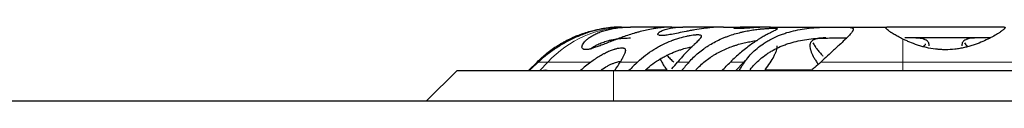
# Model space of a CAD drawing. Units: millimetres. Extents: x 0 to 1188, y 0 to 840.
# Drawn here: x 321 to 344, y 690 to 692 of the extents above; entities that cross this region are included whole.
import ezdxf

# ---------------------------------------------------------------- set-up
doc = ezdxf.new("R2010")
doc.units = ezdxf.units.MM
doc.layers.add('1', color=7, linetype='Continuous', true_color=0xffffff)

msp = doc.modelspace()

# ---------------------------------------------------------------- linework, layer by layer
at = {"layer": '1', "color": 3, "linetype": 'Continuous', "lineweight": 25}
for p, q in [((335.102, 691.566), (335.227, 691.566)), ((335.227, 691.566), (335.308, 691.566)), ((336.259, 691.566), (335.308, 691.566)), ((336.259, 691.566), (336.518, 691.566)), ((337.451, 691.566), (336.518, 691.566)), ((337.45, 691.566), (337.834, 691.566)), ((338.537, 691.566), (337.834, 691.566)), ((338.537, 691.566), (339.743, 691.566)), ((339.743, 691.566), (341.218, 691.566)), ((343.921, 691.566), (341.218, 691.566)), ((343.612, 691.316), (341.63, 691.316)), ((332.963, 690.566), (333.158, 690.761)), ((330.613, 689.866), (331.313, 690.566)), ((331.313, 690.566), (334.917, 690.566)), ((334.917, 690.566), (365.717, 690.566)), ((97.1, 689.866), (393.038, 689.866))]:
    msp.add_line(p, q, dxfattribs=at)
at = {"layer": '1', "color": 3, "linetype": 'Continuous', "lineweight": 13}
for p, q in [((341.583, 690.761), (341.583, 691.292)), ((333.406, 690.761), (333.187, 690.761)), ((333.406, 690.761), (333.224, 690.566)), ((334.394, 690.761), (333.406, 690.761)), ((335.471, 690.761), (335.072, 690.761)), ((336.657, 690.761), (336.396, 690.761)), ((337.922, 690.761), (337.612, 690.761)), ((337.922, 690.761), (337.74, 690.566)), ((337.939, 690.761), (337.922, 690.761)), ((341.583, 690.761), (339.695, 690.761)), ((351.425, 690.761), (341.583, 690.761)), ((341.583, 690.761), (341.583, 690.566)), ((334.917, 689.866), (334.917, 690.566)), ((336.143, 690.584), (335.645, 690.584)), ((339.462, 690.584), (338.411, 690.584))]:
    msp.add_line(p, q, dxfattribs=at)
at = {"layer": '1', "color": 3, "linetype": 'Continuous', "lineweight": 25}
msp.add_arc((335.102, 688.816), 2.75, 90, 92.6958, dxfattribs=at)
at = {"layer": '1', "color": 3, "linetype": 'Continuous', "lineweight": 13}
for centre, start_param, end_param in [((335.227, 688.816), 3.141593, 3.926991), ((339.743, 688.816), 3.141593, 3.30729), ((339.743, 688.816), 3.891201, 3.926991)]:
    msp.add_ellipse(centre, major_axis=(0, -2.75), ratio=0.936448, start_param=start_param, end_param=end_param, dxfattribs=at)
at = {"layer": '1', "color": 3, "linetype": 'Continuous', "lineweight": 25}
for centre, start_param, end_param in [((333.817, 689.783), 0.958487, 1.143581), ((333.817, 689.783), 5.498035, 5.68313), ((335.567, 690.369), 1.46103, 1.606026), ((335.567, 690.369), 5.062524, 5.180587), ((337.317, 690.955), 1.89196, 2.036892), ((337.317, 690.955), 4.604724, 4.749656), ((332.067, 689.196), 0.094199, 0.264222)]:
    msp.add_ellipse(centre, major_axis=(1.353, 1.353), ratio=0.181159, start_param=start_param, end_param=end_param, dxfattribs=at)
for points, knots in [([(333.158, 690.761), (333.228, 690.831), (333.303, 690.899), (333.423, 690.994), (333.464, 691.025), (333.548, 691.086), (333.592, 691.115), (333.648, 691.15), (333.659, 691.157), (333.682, 691.171), (333.693, 691.178), (333.728, 691.198), (333.751, 691.212), (333.821, 691.25), (333.869, 691.274), (333.964, 691.32), (334.012, 691.342), (334.074, 691.367), (334.086, 691.371), (334.11, 691.381), (334.123, 691.386), (334.159, 691.4), (334.184, 691.408), (334.257, 691.433), (334.304, 691.448), (334.399, 691.475), (334.445, 691.487), (334.503, 691.5), (334.514, 691.503), (334.537, 691.507), (334.548, 691.51), (334.581, 691.516), (334.603, 691.521), (334.643, 691.528), (334.662, 691.531), (334.68, 691.534)], [0, 0, 0, 0, 0.17484, 0.17484, 0.262261, 0.262261, 0.349681, 0.349681, 0.371536, 0.371536, 0.393391, 0.393391, 0.437101, 0.437101, 0.524521, 0.524521, 0.611942, 0.611942, 0.633797, 0.633797, 0.655652, 0.655652, 0.699362, 0.699362, 0.786782, 0.786782, 0.874202, 0.874202, 0.896057, 0.896057, 0.917912, 0.917912, 0.961623, 0.961623, 1, 1, 1, 1]), ([(334.973, 691.563), (334.948, 691.562), (334.893, 691.559), (334.832, 691.552), (334.768, 691.544), (334.734, 691.539), (334.69, 691.532), (334.681, 691.53), (334.662, 691.527), (334.635, 691.522), (334.607, 691.516), (334.55, 691.503), (334.512, 691.494), (334.433, 691.472), (334.393, 691.46), (334.331, 691.44), (334.31, 691.433), (334.268, 691.419), (334.247, 691.411), (334.185, 691.388), (334.143, 691.371), (334.059, 691.335), (334.018, 691.316), (333.965, 691.291), (333.955, 691.286), (333.934, 691.276), (333.924, 691.271), (333.893, 691.255), (333.872, 691.244), (333.769, 691.189), (333.69, 691.142), (333.593, 691.079), (333.574, 691.066), (333.536, 691.041), (333.517, 691.027), (333.461, 690.988), (333.425, 690.96), (333.318, 690.878), (333.251, 690.82), (333.187, 690.761)], [0, 0, 0, 0, 0.0625, 0.125, 0.125, 0.1875, 0.1875, 0.203125, 0.203125, 0.21875, 0.25, 0.25, 0.3125, 0.3125, 0.375, 0.375, 0.40625, 0.40625, 0.4375, 0.4375, 0.5, 0.5, 0.5625, 0.5625, 0.578125, 0.578125, 0.59375, 0.59375, 0.625, 0.625, 0.75, 0.75, 0.78125, 0.78125, 0.8125, 0.8125, 0.875, 0.875, 1, 1, 1, 1]), ([(336.259, 691.566), (336.214, 691.566), (336.169, 691.565), (336.075, 691.559), (336.028, 691.555), (335.955, 691.546), (335.931, 691.543), (335.881, 691.536), (335.856, 691.532), (335.781, 691.519), (335.731, 691.51), (335.632, 691.488), (335.582, 691.476), (335.508, 691.457), (335.483, 691.45), (335.446, 691.439), (335.433, 691.436), (335.409, 691.429), (335.397, 691.425), (335.336, 691.407), (335.288, 691.391), (335.193, 691.36), (335.147, 691.344), (335.078, 691.319), (335.055, 691.31), (335.01, 691.294), (334.988, 691.285), (334.923, 691.26), (334.88, 691.244), (334.798, 691.211), (334.758, 691.196), (334.701, 691.173), (334.682, 691.165), (334.644, 691.151), (334.626, 691.144), (334.573, 691.124), (334.539, 691.111), (334.475, 691.09), (334.445, 691.08), (334.411, 691.07), (334.404, 691.068), (334.39, 691.065), (334.384, 691.063), (334.364, 691.059), (334.352, 691.056), (334.317, 691.05), (334.277, 691.046), (334.246, 691.05), (334.23, 691.055), (334.227, 691.056), (334.222, 691.059), (334.214, 691.063), (334.208, 691.068), (334.197, 691.08), (334.193, 691.09), (334.192, 691.106), (334.192, 691.112), (334.193, 691.121), (334.193, 691.124), (334.195, 691.131), (334.195, 691.134), (334.201, 691.151), (334.207, 691.166), (334.226, 691.196), (334.238, 691.212), (334.256, 691.232), (334.259, 691.236), (334.267, 691.244), (334.271, 691.249), (334.284, 691.261), (334.293, 691.269), (334.321, 691.295), (334.343, 691.311), (334.39, 691.344), (334.416, 691.36), (334.458, 691.384), (334.473, 691.392), (334.503, 691.407), (334.519, 691.415), (334.568, 691.437), (334.602, 691.451), (334.675, 691.476), (334.713, 691.488), (334.774, 691.504), (334.805, 691.512), (334.837, 691.519), (334.858, 691.524), (334.869, 691.526), (334.925, 691.537), (335.015, 691.551), (335.11, 691.559), (335.207, 691.565), (335.257, 691.566), (335.308, 691.566)], [0, 0, 0, 0, 0.03125, 0.03125, 0.0625, 0.0625, 0.078125, 0.078125, 0.09375, 0.09375, 0.125, 0.125, 0.15625, 0.15625, 0.171875, 0.171875, 0.179687, 0.179687, 0.1875, 0.1875, 0.21875, 0.21875, 0.25, 0.25, 0.265625, 0.265625, 0.28125, 0.28125, 0.3125, 0.3125, 0.34375, 0.34375, 0.359375, 0.359375, 0.375, 0.375, 0.40625, 0.40625, 0.4375, 0.4375, 0.445312, 0.445312, 0.453125, 0.453125, 0.46875, 0.46875, 0.5, 0.53125, 0.53125, 0.539062, 0.539062, 0.546875, 0.5625, 0.5625, 0.59375, 0.59375, 0.609375, 0.609375, 0.617187, 0.617187, 0.625, 0.625, 0.65625, 0.65625, 0.6875, 0.6875, 0.695312, 0.695312, 0.703125, 0.703125, 0.71875, 0.71875, 0.75, 0.75, 0.78125, 0.78125, 0.796875, 0.796875, 0.8125, 0.8125, 0.84375, 0.84375, 0.875, 0.875, 0.890625, 0.898437, 0.898437, 0.90625, 0.90625, 0.9375, 0.96875, 0.96875, 1, 1, 1, 1]), ([(335.471, 690.761), (335.529, 690.817), (335.59, 690.869), (335.716, 690.966), (335.781, 691.011), (335.857, 691.058), (335.866, 691.063), (335.883, 691.073), (335.908, 691.088), (335.967, 691.122), (336.018, 691.148), (336.119, 691.198), (336.187, 691.227), (336.261, 691.255), (336.269, 691.259), (336.286, 691.265), (336.294, 691.268), (336.318, 691.276), (336.334, 691.282), (336.382, 691.298), (336.413, 691.308), (336.503, 691.335), (336.559, 691.349), (336.617, 691.361), (336.624, 691.363), (336.636, 691.365), (336.655, 691.369), (336.673, 691.372), (336.708, 691.379), (336.751, 691.385), (336.789, 691.389), (336.815, 691.391), (336.823, 691.392), (336.835, 691.392), (336.839, 691.392), (336.846, 691.393), (336.865, 691.393), (336.893, 691.391), (336.92, 691.386), (336.931, 691.379), (336.937, 691.373), (336.939, 691.371), (336.941, 691.366), (336.941, 691.363), (336.943, 691.349), (336.937, 691.335), (336.921, 691.313), (336.916, 691.306), (336.91, 691.299), (336.905, 691.294), (336.903, 691.291), (336.891, 691.278), (336.88, 691.266), (336.844, 691.228), (336.814, 691.199), (336.771, 691.158), (336.762, 691.149), (336.743, 691.131), (336.715, 691.104), (336.685, 691.074), (336.624, 691.013), (336.58, 690.968), (336.523, 690.906), (336.512, 690.894), (336.489, 690.868), (336.454, 690.829), (336.419, 690.789), (336.396, 690.761)], [0, 0, 0, 0, 0.0625, 0.0625, 0.125, 0.125, 0.132813, 0.132813, 0.140625, 0.15625, 0.1875, 0.1875, 0.25, 0.25, 0.257813, 0.257813, 0.265625, 0.265625, 0.28125, 0.28125, 0.3125, 0.3125, 0.375, 0.375, 0.382813, 0.382813, 0.390625, 0.40625, 0.40625, 0.4375, 0.46875, 0.46875, 0.484375, 0.484375, 0.492188, 0.492188, 0.5, 0.53125, 0.5625, 0.59375, 0.59375, 0.609375, 0.609375, 0.625, 0.625, 0.6875, 0.6875, 0.703125, 0.710938, 0.710938, 0.71875, 0.71875, 0.75, 0.75, 0.8125, 0.8125, 0.828125, 0.828125, 0.84375, 0.875, 0.875, 0.9375, 0.9375, 0.953125, 0.953125, 0.96875, 1, 1, 1, 1]), ([(337.45, 691.566), (337.374, 691.566), (337.299, 691.563), (337.187, 691.555), (337.15, 691.552), (337.094, 691.546), (337.075, 691.544), (337.038, 691.54), (337.02, 691.538), (336.928, 691.526), (336.857, 691.515), (336.754, 691.497), (336.72, 691.491), (336.67, 691.482), (336.654, 691.479), (336.621, 691.472), (336.605, 691.469), (336.526, 691.453), (336.466, 691.441), (336.354, 691.418), (336.302, 691.407), (336.23, 691.394), (336.207, 691.39), (336.165, 691.383), (336.144, 691.38), (336.088, 691.373), (336.056, 691.37), (336.026, 691.37), (336.023, 691.37), (336.016, 691.37), (336.007, 691.37), (335.999, 691.371), (335.983, 691.373), (335.975, 691.375), (335.953, 691.382), (335.945, 691.389), (335.942, 691.4), (335.942, 691.403), (335.942, 691.408), (335.943, 691.41), (335.946, 691.418), (335.953, 691.429), (335.965, 691.441), (335.977, 691.45), (335.982, 691.453), (335.991, 691.46), (335.996, 691.463), (336.024, 691.479), (336.051, 691.491), (336.117, 691.515), (336.156, 691.526), (336.222, 691.54), (336.245, 691.544), (336.294, 691.552), (336.319, 691.555), (336.399, 691.563), (336.456, 691.566), (336.518, 691.566)], [0, 0, 0, 0, 0.0625, 0.0625, 0.09375, 0.09375, 0.109375, 0.109375, 0.125, 0.125, 0.1875, 0.1875, 0.21875, 0.21875, 0.234375, 0.234375, 0.25, 0.25, 0.3125, 0.3125, 0.375, 0.375, 0.40625, 0.40625, 0.4375, 0.4375, 0.5, 0.5, 0.507813, 0.507813, 0.515625, 0.53125, 0.53125, 0.5625, 0.5625, 0.625, 0.625, 0.640625, 0.640625, 0.65625, 0.65625, 0.6875, 0.71875, 0.71875, 0.734375, 0.734375, 0.75, 0.75, 0.8125, 0.8125, 0.875, 0.875, 0.90625, 0.90625, 0.9375, 0.9375, 1, 1, 1, 1]), ([(336.657, 690.761), (336.724, 690.836), (336.796, 690.907), (336.914, 691.005), (336.955, 691.037), (337.019, 691.083), (337.041, 691.098), (337.074, 691.119), (337.085, 691.127), (337.108, 691.141), (337.164, 691.176), (337.222, 691.208), (337.316, 691.257), (337.364, 691.28), (337.437, 691.311), (337.462, 691.321), (337.512, 691.341), (337.536, 691.35), (337.611, 691.377), (337.66, 691.393), (337.757, 691.422), (337.806, 691.435), (337.866, 691.449), (337.878, 691.452), (337.902, 691.457), (337.914, 691.46), (337.949, 691.468), (337.972, 691.472), (338.041, 691.486), (338.085, 691.493), (338.17, 691.506), (338.211, 691.512), (338.26, 691.517), (338.27, 691.519), (338.289, 691.521), (338.317, 691.524), (338.344, 691.526), (338.396, 691.531), (338.428, 691.533), (338.472, 691.536), (338.494, 691.537), (338.514, 691.538), (338.527, 691.539), (338.533, 691.539), (338.564, 691.54), (338.585, 691.54), (338.623, 691.54), (338.638, 691.54), (338.658, 691.539), (338.663, 691.538), (338.671, 691.537), (338.673, 691.537), (338.677, 691.536), (338.679, 691.536), (338.687, 691.533), (338.691, 691.531), (338.692, 691.525), (338.69, 691.521), (338.681, 691.514), (338.678, 691.512), (338.671, 691.508), (338.669, 691.506), (338.664, 691.503), (338.661, 691.502), (338.647, 691.494), (338.632, 691.486), (338.598, 691.469), (338.578, 691.459), (338.544, 691.441), (338.532, 691.435), (338.506, 691.422), (338.493, 691.415), (338.452, 691.394), (338.423, 691.378), (338.36, 691.342), (338.327, 691.323), (338.275, 691.291), (338.257, 691.28), (338.221, 691.257), (338.203, 691.246), (338.148, 691.209), (338.111, 691.183), (338.034, 691.128), (337.996, 691.099), (337.918, 691.038), (337.879, 691.006), (337.763, 690.907), (337.687, 690.836), (337.612, 690.761)], [0, 0, 0, 0, 0.0625, 0.0625, 0.09375, 0.09375, 0.109375, 0.109375, 0.117187, 0.117187, 0.125, 0.15625, 0.15625, 0.1875, 0.1875, 0.203125, 0.203125, 0.21875, 0.21875, 0.25, 0.25, 0.28125, 0.28125, 0.289062, 0.289062, 0.296875, 0.296875, 0.3125, 0.3125, 0.34375, 0.34375, 0.375, 0.375, 0.382812, 0.382812, 0.390625, 0.40625, 0.40625, 0.4375, 0.4375, 0.453125, 0.460937, 0.460937, 0.46875, 0.46875, 0.5, 0.5, 0.53125, 0.53125, 0.546875, 0.546875, 0.554687, 0.554687, 0.5625, 0.5625, 0.59375, 0.59375, 0.625, 0.625, 0.640625, 0.640625, 0.648437, 0.648437, 0.65625, 0.65625, 0.6875, 0.6875, 0.71875, 0.71875, 0.734375, 0.734375, 0.75, 0.75, 0.78125, 0.78125, 0.8125, 0.8125, 0.828125, 0.828125, 0.84375, 0.84375, 0.875, 0.875, 0.90625, 0.90625, 0.9375, 0.9375, 1, 1, 1, 1]), ([(338.537, 691.566), (338.493, 691.566), (338.451, 691.566), (338.369, 691.563), (338.329, 691.562), (338.252, 691.558), (338.215, 691.556), (338.161, 691.553), (338.144, 691.552), (338.109, 691.55), (338.093, 691.548), (338.044, 691.545), (337.983, 691.541), (337.929, 691.538), (337.892, 691.535), (337.88, 691.535), (337.862, 691.534), (337.857, 691.534), (337.846, 691.533), (337.819, 691.532), (337.777, 691.531), (337.749, 691.532), (337.731, 691.533), (337.723, 691.534), (337.716, 691.535), (337.712, 691.535), (337.71, 691.536), (337.701, 691.538), (337.691, 691.541), (337.691, 691.545), (337.696, 691.55), (337.7, 691.552), (337.709, 691.554), (337.711, 691.555), (337.715, 691.556), (337.722, 691.558), (337.73, 691.559), (337.748, 691.562), (337.762, 691.563), (337.794, 691.566), (337.813, 691.566), (337.834, 691.566)], [0, 0, 0, 0, 0.0625, 0.0625, 0.125, 0.125, 0.1875, 0.1875, 0.21875, 0.21875, 0.25, 0.25, 0.3125, 0.375, 0.375, 0.40625, 0.40625, 0.421875, 0.421875, 0.4375, 0.5, 0.5625, 0.5625, 0.59375, 0.609375, 0.609375, 0.625, 0.625, 0.6875, 0.75, 0.75, 0.8125, 0.8125, 0.828125, 0.828125, 0.84375, 0.875, 0.875, 0.9375, 0.9375, 1, 1, 1, 1]), ([(337.989, 690.829), (338.023, 690.873), (338.059, 690.915), (338.139, 690.997), (338.181, 691.037), (338.272, 691.113), (338.321, 691.15), (338.386, 691.193), (338.399, 691.202), (338.426, 691.219), (338.439, 691.228), (338.481, 691.253), (338.509, 691.269), (338.596, 691.315), (338.656, 691.343), (338.75, 691.382), (338.782, 691.394), (338.831, 691.412), (338.847, 691.417), (338.88, 691.428), (338.897, 691.433), (338.98, 691.459), (339.047, 691.476), (339.182, 691.506), (339.25, 691.519), (339.319, 691.529)], [0, 0, 0, 0, 0.125, 0.125, 0.25, 0.25, 0.375, 0.375, 0.40625, 0.40625, 0.4375, 0.4375, 0.5, 0.5, 0.625, 0.625, 0.6875, 0.6875, 0.71875, 0.71875, 0.75, 0.75, 0.875, 0.875, 1, 1, 1, 1]), ([(339.319, 691.529), (339.392, 691.539), (339.464, 691.547), (339.552, 691.554), (339.57, 691.555), (339.605, 691.557), (339.622, 691.558), (339.674, 691.561), (339.708, 691.562), (339.806, 691.565), (339.868, 691.566), (339.942, 691.566), (339.956, 691.566), (339.985, 691.566), (339.999, 691.566), (340.04, 691.566), (340.093, 691.566), (340.164, 691.566), (340.207, 691.566), (340.238, 691.566), (340.247, 691.566), (340.266, 691.566), (340.276, 691.566), (340.302, 691.565), (340.318, 691.565), (340.362, 691.562), (340.386, 691.559), (340.408, 691.553), (340.412, 691.552), (340.419, 691.549), (340.422, 691.547), (340.431, 691.542), (340.435, 691.538), (340.443, 691.523), (340.443, 691.51), (340.435, 691.49), (340.433, 691.486), (340.428, 691.477), (340.425, 691.473), (340.416, 691.458), (340.409, 691.448), (340.382, 691.414), (340.359, 691.388), (340.325, 691.352), (340.318, 691.345), (340.303, 691.33), (340.296, 691.322), (340.272, 691.298), (340.255, 691.282), (340.202, 691.231), (340.164, 691.194), (340.112, 691.146), (340.101, 691.136), (340.079, 691.116), (340.069, 691.106), (340.035, 691.075), (340.013, 691.054), (339.944, 690.991), (339.896, 690.947), (339.798, 690.856), (339.747, 690.809), (339.695, 690.761)], [0, 0, 0, 0, 0.0625, 0.0625, 0.078125, 0.078125, 0.09375, 0.09375, 0.125, 0.125, 0.1875, 0.1875, 0.203125, 0.203125, 0.21875, 0.21875, 0.25, 0.28125, 0.3125, 0.3125, 0.328125, 0.328125, 0.34375, 0.34375, 0.375, 0.375, 0.4375, 0.4375, 0.453125, 0.453125, 0.46875, 0.46875, 0.5, 0.5, 0.5625, 0.5625, 0.578125, 0.578125, 0.59375, 0.59375, 0.625, 0.625, 0.6875, 0.6875, 0.703125, 0.703125, 0.71875, 0.71875, 0.75, 0.75, 0.8125, 0.8125, 0.828125, 0.828125, 0.84375, 0.84375, 0.875, 0.875, 0.9375, 0.9375, 1, 1, 1, 1]), ([(341.583, 691.292), (341.545, 691.311), (341.509, 691.33), (341.444, 691.365), (341.413, 691.382), (341.371, 691.407), (341.358, 691.415), (341.339, 691.427), (341.333, 691.43), (341.321, 691.438), (341.315, 691.442), (341.287, 691.46), (341.268, 691.474), (341.235, 691.499), (341.222, 691.51), (341.208, 691.525), (341.204, 691.53), (341.199, 691.536), (341.197, 691.538), (341.195, 691.542), (341.194, 691.544), (341.192, 691.548), (341.192, 691.551), (341.192, 691.553)], [0, 0, 0, 0, 0.156241, 0.156241, 0.312482, 0.312482, 0.390602, 0.390602, 0.429662, 0.429662, 0.468723, 0.468723, 0.624963, 0.624963, 0.781204, 0.781204, 0.859325, 0.859325, 0.898385, 0.898385, 0.937445, 0.937445, 1, 1, 1, 1]), ([(343.921, 691.566), (343.934, 691.566), (343.941, 691.563), (343.942, 691.554), (343.941, 691.55), (343.937, 691.544), (343.935, 691.541), (343.931, 691.536), (343.928, 691.533), (343.914, 691.518), (343.897, 691.503), (343.864, 691.478), (343.851, 691.468), (343.83, 691.454), (343.823, 691.449), (343.808, 691.439), (343.8, 691.434), (343.759, 691.407), (343.722, 691.385), (343.66, 691.349), (343.638, 691.337), (343.603, 691.319), (343.591, 691.313), (343.567, 691.301), (343.555, 691.295), (343.493, 691.264), (343.439, 691.24), (343.325, 691.193), (343.265, 691.17), (343.185, 691.144), (343.168, 691.139), (343.136, 691.129), (343.119, 691.124), (343.069, 691.111), (343.001, 691.094), (342.931, 691.08), (342.877, 691.07), (342.859, 691.067), (342.822, 691.062), (342.804, 691.06), (342.711, 691.049), (342.637, 691.045), (342.526, 691.045), (342.488, 691.046), (342.432, 691.05), (342.414, 691.051), (342.386, 691.054), (342.376, 691.055), (342.358, 691.057), (342.349, 691.058), (342.266, 691.068), (342.194, 691.08), (342.108, 691.1), (342.091, 691.104), (342.056, 691.113), (342.039, 691.117), (341.989, 691.132), (341.956, 691.142), (341.861, 691.173), (341.801, 691.196), (341.729, 691.225), (341.715, 691.231), (341.688, 691.243), (341.674, 691.249), (341.634, 691.268), (341.608, 691.28), (341.583, 691.292)], [0, 0, 0, 0, 0.0625, 0.0625, 0.09375, 0.09375, 0.109375, 0.109375, 0.125, 0.125, 0.1875, 0.1875, 0.21875, 0.21875, 0.234375, 0.234375, 0.25, 0.25, 0.3125, 0.3125, 0.34375, 0.34375, 0.359375, 0.359375, 0.375, 0.375, 0.4375, 0.4375, 0.5, 0.5, 0.515625, 0.515625, 0.53125, 0.53125, 0.5625, 0.59375, 0.59375, 0.609375, 0.609375, 0.625, 0.625, 0.6875, 0.6875, 0.71875, 0.71875, 0.734375, 0.734375, 0.742188, 0.742188, 0.75, 0.75, 0.8125, 0.8125, 0.828125, 0.828125, 0.84375, 0.84375, 0.875, 0.875, 0.9375, 0.9375, 0.953125, 0.953125, 0.96875, 0.96875, 1, 1, 1, 1]), ([(334.4, 691.076), (334.414, 691.086), (334.428, 691.095), (334.456, 691.113), (334.471, 691.122), (334.494, 691.135), (334.502, 691.139), (334.517, 691.148), (334.557, 691.168), (334.6, 691.187), (334.672, 691.216), (334.711, 691.229), (334.771, 691.247), (334.802, 691.256), (334.834, 691.264), (334.856, 691.269), (334.867, 691.271), (334.922, 691.283), (335.013, 691.299), (335.109, 691.308), (335.207, 691.315), (335.257, 691.316), (335.308, 691.316)], [0, 0, 0, 0, 0.069829, 0.069829, 0.13627, 0.13627, 0.16949, 0.16949, 0.202711, 0.335592, 0.335592, 0.468474, 0.468474, 0.534915, 0.568135, 0.568135, 0.601355, 0.601355, 0.734237, 0.867118, 0.867118, 1, 1, 1, 1]), ([(334.844, 691.265), (334.86, 691.267), (334.876, 691.269), (334.911, 691.274), (334.93, 691.276), (334.956, 691.279), (334.963, 691.28), (334.97, 691.28)], [0, 0, 0, 0, 0.385313, 0.385313, 0.838622, 0.838622, 1, 1, 1, 1]), ([(336.818, 690.584), (336.883, 690.654), (336.953, 690.719), (337.066, 690.809), (337.105, 690.838), (337.166, 690.879), (337.186, 690.893), (337.217, 690.913), (337.228, 690.919), (337.249, 690.932), (337.26, 690.938), (337.355, 690.994), (337.442, 691.037), (337.576, 691.093), (337.621, 691.11), (337.677, 691.13), (337.689, 691.134), (337.711, 691.141), (337.745, 691.152), (337.779, 691.163), (337.845, 691.182), (337.889, 691.193), (337.974, 691.213), (338.016, 691.222), (338.078, 691.234), (338.098, 691.238), (338.138, 691.245), (338.158, 691.248), (338.195, 691.254), (338.213, 691.256), (338.23, 691.258)], [0, 0, 0, 0, 0.174193, 0.174193, 0.26129, 0.26129, 0.304838, 0.304838, 0.326612, 0.326612, 0.348387, 0.348387, 0.52258, 0.52258, 0.609676, 0.609676, 0.631451, 0.631451, 0.653225, 0.696773, 0.696773, 0.78387, 0.78387, 0.870966, 0.870966, 0.914515, 0.914515, 0.958063, 0.958063, 1, 1, 1, 1]), ([(338.068, 690.584), (338.101, 690.628), (338.137, 690.67), (338.214, 690.751), (338.254, 690.791), (338.342, 690.866), (338.388, 690.902), (338.45, 690.945), (338.462, 690.954), (338.488, 690.971), (338.526, 690.995), (338.566, 691.019), (338.647, 691.063), (338.703, 691.091), (338.776, 691.123), (338.791, 691.129), (338.821, 691.141), (338.836, 691.147), (338.881, 691.164), (338.912, 691.175), (339.004, 691.205), (339.066, 691.222), (339.191, 691.252), (339.255, 691.264), (339.319, 691.275)], [0, 0, 0, 0, 0.125, 0.125, 0.25, 0.25, 0.375, 0.375, 0.40625, 0.40625, 0.4375, 0.5, 0.5, 0.625, 0.625, 0.65625, 0.65625, 0.6875, 0.6875, 0.75, 0.75, 0.875, 0.875, 1, 1, 1, 1]), ([(339.319, 691.275), (339.388, 691.286), (339.456, 691.294), (339.555, 691.303), (339.588, 691.305), (339.636, 691.308), (339.653, 691.309), (339.684, 691.311), (339.7, 691.311), (339.779, 691.314), (339.838, 691.315), (339.951, 691.316), (340.004, 691.316), (340.079, 691.316), (340.102, 691.316), (340.147, 691.316), (340.169, 691.316), (340.228, 691.316), (340.263, 691.316), (340.294, 691.315)], [0, 0, 0, 0, 0.167799, 0.167799, 0.251699, 0.251699, 0.293649, 0.293649, 0.335599, 0.335599, 0.503398, 0.503398, 0.671197, 0.671197, 0.755097, 0.755097, 0.838997, 0.838997, 1, 1, 1, 1]), ([(339.809, 691.316), (339.779, 691.316), (339.751, 691.316), (339.698, 691.313), (339.673, 691.311), (339.627, 691.304), (339.606, 691.3), (339.576, 691.293), (339.567, 691.29), (339.549, 691.284), (339.541, 691.28), (339.502, 691.262), (339.479, 691.244), (339.46, 691.214), (339.457, 691.208), (339.451, 691.194), (339.449, 691.187), (339.444, 691.166), (339.442, 691.151), (339.442, 691.118), (339.444, 691.101), (339.449, 691.073), (339.451, 691.064), (339.456, 691.044), (339.459, 691.034), (339.476, 690.983), (339.495, 690.939), (339.532, 690.869), (339.546, 690.845), (339.568, 690.807), (339.576, 690.795), (339.592, 690.77), (339.6, 690.757), (339.614, 690.735), (339.621, 690.726), (339.627, 690.716)], [0, 0, 0, 0, 0.069665, 0.069665, 0.139329, 0.139329, 0.208994, 0.208994, 0.243826, 0.243826, 0.278658, 0.278658, 0.417987, 0.417987, 0.45282, 0.45282, 0.487652, 0.487652, 0.557317, 0.557317, 0.626981, 0.626981, 0.661813, 0.661813, 0.696646, 0.696646, 0.835975, 0.835975, 0.905639, 0.905639, 0.940472, 0.940472, 0.975304, 0.975304, 1, 1, 1, 1]), ([(339.508, 691.207), (339.517, 691.192), (339.527, 691.176), (339.545, 691.147), (339.557, 691.129), (339.571, 691.11), (339.58, 691.097), (339.585, 691.091), (339.608, 691.058), (339.629, 691.032), (339.672, 690.979), (339.695, 690.953), (339.727, 690.917), (339.735, 690.908), (339.743, 690.9)], [0, 0, 0, 0, 0.168162, 0.168162, 0.293608, 0.356332, 0.356332, 0.419055, 0.419055, 0.669949, 0.669949, 0.920843, 0.920843, 1, 1, 1, 1]), ([(342.192, 691.134), (342.192, 691.142), (342.191, 691.154), (342.19, 691.165), (342.188, 691.172), (342.187, 691.176), (342.183, 691.194), (342.177, 691.207), (342.155, 691.243), (342.132, 691.262), (342.097, 691.278), (342.093, 691.28), (342.085, 691.283), (342.08, 691.285), (342.067, 691.29), (342.058, 691.293), (342.029, 691.3), (342.008, 691.304), (341.961, 691.31), (341.937, 691.313), (341.897, 691.315), (341.883, 691.315), (341.854, 691.316), (341.839, 691.316), (341.824, 691.316)], [0, 0, 0, 0, 0.061268, 0.092559, 0.092559, 0.12385, 0.12385, 0.249014, 0.249014, 0.499343, 0.499343, 0.530634, 0.530634, 0.561925, 0.561925, 0.624507, 0.624507, 0.749671, 0.749671, 0.874836, 0.874836, 0.937418, 0.937418, 1, 1, 1, 1]), ([(342.068, 691.117), (342.069, 691.119), (342.07, 691.12), (342.079, 691.134), (342.088, 691.146), (342.1, 691.166), (342.104, 691.172), (342.109, 691.179)], [0, 0, 0, 0, 0.064564, 0.064564, 0.659625, 0.659625, 1, 1, 1, 1]), ([(343.309, 691.316), (343.279, 691.316), (343.251, 691.316), (343.198, 691.313), (343.173, 691.311), (343.127, 691.304), (343.106, 691.3), (343.076, 691.293), (343.067, 691.29), (343.049, 691.284), (343.041, 691.28), (343.002, 691.262), (342.979, 691.244), (342.96, 691.214), (342.957, 691.208), (342.951, 691.194), (342.949, 691.187), (342.944, 691.166), (342.942, 691.151), (342.942, 691.134), (342.942, 691.134), (342.942, 691.133)], [0, 0, 0, 0, 0.124591, 0.124591, 0.249182, 0.249182, 0.373774, 0.373774, 0.436069, 0.436069, 0.498365, 0.498365, 0.747547, 0.747547, 0.809843, 0.809843, 0.872138, 0.872138, 0.996729, 0.996729, 1, 1, 1, 1]), ([(343.008, 691.207), (343.017, 691.192), (343.027, 691.176), (343.045, 691.147), (343.054, 691.134), (343.063, 691.121), (343.063, 691.121)], [0, 0, 0, 0, 0.564421, 0.564421, 0.985474, 1, 1, 1, 1]), ([(334.394, 690.761), (334.465, 690.816), (334.536, 690.863), (334.623, 690.915), (334.649, 690.93), (334.675, 690.944), (334.692, 690.953), (334.7, 690.957), (334.743, 690.979), (334.775, 690.994), (334.838, 691.022), (334.868, 691.033), (334.911, 691.049), (334.932, 691.056), (334.952, 691.062), (334.965, 691.066), (334.972, 691.067), (335.003, 691.076), (335.049, 691.086), (335.087, 691.089), (335.112, 691.089), (335.12, 691.089), (335.131, 691.088), (335.134, 691.087), (335.141, 691.086), (335.144, 691.085), (335.159, 691.081), (335.169, 691.076), (335.183, 691.063), (335.188, 691.054), (335.191, 691.039), (335.192, 691.033), (335.192, 691.021), (335.191, 691.015), (335.188, 690.995), (335.183, 690.979), (335.174, 690.954), (335.17, 690.945), (335.162, 690.926), (335.157, 690.916), (335.141, 690.885), (335.129, 690.862), (335.103, 690.814), (335.088, 690.788), (335.072, 690.761)], [0, 0, 0, 0, 0.125, 0.125, 0.15625, 0.171875, 0.171875, 0.1875, 0.1875, 0.25, 0.25, 0.3125, 0.3125, 0.34375, 0.359375, 0.359375, 0.375, 0.375, 0.4375, 0.5, 0.5, 0.53125, 0.53125, 0.546875, 0.546875, 0.5625, 0.5625, 0.625, 0.625, 0.6875, 0.6875, 0.71875, 0.71875, 0.75, 0.75, 0.8125, 0.8125, 0.84375, 0.84375, 0.875, 0.875, 0.9375, 0.9375, 1, 1, 1, 1]), ([(335.66, 690.584), (335.713, 690.632), (335.767, 690.677), (335.88, 690.76), (335.937, 690.798), (336.011, 690.843), (336.026, 690.851), (336.055, 690.868), (336.099, 690.893), (336.143, 690.915), (336.23, 690.957), (336.288, 690.982), (336.357, 691.009), (336.371, 691.014), (336.399, 691.024), (336.413, 691.029), (336.453, 691.042), (336.479, 691.051), (336.555, 691.074), (336.602, 691.086), (336.657, 691.098), (336.667, 691.1), (336.688, 691.104), (336.698, 691.106), (336.715, 691.109), (336.721, 691.11), (336.728, 691.111)], [0, 0, 0, 0, 0.149998, 0.149998, 0.299996, 0.299996, 0.337496, 0.337496, 0.374995, 0.449994, 0.449994, 0.599993, 0.599993, 0.637492, 0.637492, 0.674992, 0.674992, 0.749991, 0.749991, 0.899989, 0.899989, 0.937488, 0.937488, 0.974988, 0.974988, 1, 1, 1, 1]), ([(338.411, 690.584), (338.453, 690.639), (338.491, 690.692), (338.558, 690.794), (338.588, 690.843), (338.625, 690.913), (338.636, 690.936), (338.648, 690.964), (338.65, 690.969), (338.655, 690.98), (338.657, 690.986), (338.663, 691.002), (338.667, 691.012), (338.684, 691.063), (338.692, 691.1), (338.692, 691.133), (338.692, 691.134), (338.692, 691.134)], [0, 0, 0, 0, 0.249672, 0.249672, 0.499345, 0.499345, 0.624181, 0.624181, 0.65539, 0.65539, 0.686599, 0.686599, 0.749017, 0.749017, 0.998689, 0.998689, 1, 1, 1, 1]), ([(333.187, 690.761), (333.141, 690.718), (333.096, 690.676), (333.023, 690.608), (332.995, 690.582), (332.967, 690.556)], [0, 0, 0, 0, 0.604116, 0.604116, 1, 1, 1, 1]), ([(334.637, 690.584), (334.685, 690.617), (334.733, 690.645), (334.801, 690.682), (334.823, 690.693), (334.855, 690.708), (334.866, 690.713), (334.887, 690.722), (334.898, 690.727), (334.948, 690.747), (334.985, 690.759), (335.035, 690.771), (335.05, 690.774), (335.067, 690.777), (335.069, 690.777), (335.071, 690.777)], [0, 0, 0, 0, 0.279183, 0.279183, 0.418775, 0.418775, 0.488571, 0.488571, 0.558367, 0.558367, 0.83755, 0.83755, 0.977142, 0.977142, 1, 1, 1, 1]), ([(335.989, 690.841), (336.004, 690.806), (336.023, 690.769), (336.051, 690.72), (336.058, 690.708), (336.074, 690.684), (336.082, 690.671), (336.106, 690.634), (336.124, 690.609), (336.143, 690.584)], [0, 0, 0, 0, 0.435944, 0.435944, 0.576958, 0.576958, 0.717972, 0.717972, 1, 1, 1, 1]), ([(336.151, 690.914), (336.151, 690.914), (336.151, 690.913), (336.175, 690.887), (336.199, 690.862), (336.251, 690.811), (336.279, 690.786), (336.308, 690.761)], [0, 0, 0, 0, 0.008428, 0.008428, 0.504214, 0.504214, 1, 1, 1, 1]), ([(337.811, 690.557), (337.825, 690.583), (337.84, 690.608), (337.869, 690.655), (337.882, 690.676), (337.91, 690.718), (337.924, 690.739), (337.939, 690.761)], [0, 0, 0, 0, 0.39043, 0.39043, 0.695215, 0.695215, 1, 1, 1, 1]), ([(339.695, 690.761), (339.649, 690.718), (339.602, 690.676), (339.528, 690.615), (339.503, 690.595), (339.477, 690.575)], [0, 0, 0, 0, 0.665447, 0.665447, 1, 1, 1, 1])]:
    msp.add_open_spline(points, degree=3, knots=knots, dxfattribs=at)
msp.add_open_spline([(337.939, 690.761), (337.955, 690.784), (337.971, 690.807), (337.989, 690.829)], degree=3, dxfattribs=at)

doc.saveas('drawing.dxf')
